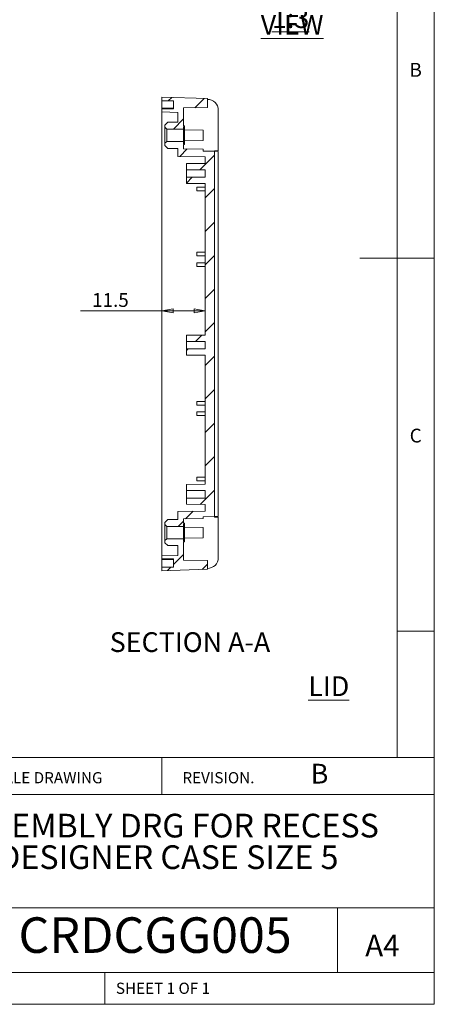
# Model space of a CAD drawing. Units: millimetres. Extents: x 5 to 292, y 5 to 205.
# Drawn here: x 236 to 292, y 5 to 137 of the extents above; entities that cross this region are included whole.
import ezdxf

# ---------------------------------------------------------------- set-up
doc = ezdxf.new("R2010")
doc.units = ezdxf.units.MM
doc.styles.add('SLDTEXTSTYLE0', font='TXT', dxfattribs={"width": 0.75})
doc.styles.add('SLDTEXTSTYLE1', font='TXT', dxfattribs={"width": 0.6875})
doc.dimstyles.new('SLDDIMSTYLE1', dxfattribs={"dimtxt": 1.852083, "dimasz": 1.5, "dimexe": 0, "dimexo": 0.0625, "dimgap": 0.463021, "dimtad": 0, "dimtih": 1, "dimtoh": 1, "dimlfac": 2, "dimrnd": 1e-09, "dimzin": 12, "dimdsep": 46, "dimtxsty": 'SLDTEXTSTYLE0', "dimblk1": 'CLOSED', "dimblk2": 'CLOSED', "dimsah": 1, "dimcen": 0.09, "dimadec": 0, "dimazin": 3, "dimtfac": 1, "dimtofl": 0, "dimtmove": 0, "dimatfit": 3, "dimldrblk": 'CLOSED', "dimfxl": 0, "dimfrac": 2, "dimtolj": 1, "dimtzin": 12, "dimarcsym": 0})

# ---------------------------------------------------------------- blocks, each defined once
blk = doc.blocks.new('SW_NOTE_1')
at = {"color": 0, "linetype": 'Continuous', "lineweight": 0, "char_height": 3.175, "attachment_point": 2, "style": 'SLDTEXTSTYLE0'}
for s, insert in [('ASSEMBLY DRG FOR RECESS', (27.63, 4.09)), ('DESIGNER CASE SIZE 5', (27.94, -0.14))]:
    blk.add_mtext(s, dxfattribs=dict(at, insert=insert))
blk = doc.blocks.new('_CLOSED')
at = {"color": 0, "linetype": 'ByBlock', "lineweight": -2}
for p, q in [((-1, 0.166667), (0, 0)), ((-1, 0.166667), (-1, -0.166667)), ((0, 0), (-1, -0.166667)), ((0, 0), (-1, 0))]:
    blk.add_line(p, q, dxfattribs=at)
blk = doc.blocks.new('_D_23')
at = {"color": 7, "linetype": 'Continuous', "lineweight": 0}
for q in [(244.51, 97.94), (261.26, 97.94)]:
    blk.add_line((255.46, 97.94), q, dxfattribs=at)
at = {"color": 7, "linetype": 'Continuous', "lineweight": 0, "xscale": 1.5, "yscale": 1.5, "rotation": 180.0000000000004}
blk.add_blockref('_CLOSED', (255.46, 97.94, -35.12), dxfattribs=at)
at = {"color": 7, "linetype": 'Continuous', "lineweight": 0, "xscale": 1.5, "yscale": 1.5}
blk.add_blockref('_CLOSED', (261.26, 97.94, -35.12), dxfattribs=at)
at = {"color": 7, "linetype": 'Continuous', "lineweight": 0, "insert": (246.09, 100.32), "char_height": 1.852, "attachment_point": 1, "style": 'SLDTEXTSTYLE0'}
blk.add_mtext('11.5', dxfattribs=at)
blk = doc.blocks.new('SW_NOTE_9')
at = {"color": 0, "linetype": 'Continuous', "lineweight": 0, "char_height": 2.646, "attachment_point": 2, "style": 'SLDTEXTSTYLE0'}
for s, insert in [('\\LISO VIEW', (9.47, 3.41)), ('\\L1:3', (9.27, -0.12))]:
    blk.add_mtext(s, dxfattribs=dict(at, insert=insert))

msp = doc.modelspace()

# ---------------------------------------------------------------- hatches: boundary and pattern name
at = {"linetype": 'Continuous', "lineweight": 0}
h = msp.add_hatch(dxfattribs=at)
h.set_pattern_fill('ANSI31', style=0)
h.paths.add_polyline_path([(257.0083, 126.0948), (257.0083, 124.9948), (255.4583, 124.9948), (255.4583, 124.5948), (257.6083, 124.5197), (257.6083, 123.2198), (256.2583, 123.2198), (255.8583, 122.8198), (255.8583, 122.5448), (256.1083, 122.2948), (258.3583, 122.2948), (258.3583, 122.5948), (258.4833, 122.5948), (258.4833, 122.7198), (258.3583, 122.7198), (258.3583, 125.1448), (261.5583, 125.2006), (261.5583, 126.3818), (255.4583, 126.5948), (255.4583, 126.0948)], flags=0)
h = msp.add_hatch(dxfattribs=at)
h.set_pattern_fill('ANSI31', style=0)
h.paths.add_polyline_path([(260.9833, 70.3406), (262.5083, 70.3672), (262.5083, 119.3223), (260.9833, 119.349), (260.9833, 119.599), (258.3583, 119.6448), (258.3583, 120.2198), (258.4833, 120.2198), (258.4833, 120.3448), (258.3583, 120.3448), (258.3583, 120.6448), (256.1083, 120.6448), (255.8583, 120.3948), (255.8583, 120.1198), (256.2583, 119.7198), (257.6083, 119.7198), (257.6083, 118.6448), (261.2583, 118.5811), (261.2583, 117.6948), (258.7583, 117.673), (258.7583, 116.8448), (261.2583, 116.8448), (261.2583, 115.8448), (258.7583, 115.8448), (258.7583, 115.0166), (261.2583, 114.9948), (261.2583, 94.6948), (258.7583, 94.673), (258.7583, 93.8448), (261.2583, 93.8448), (261.2583, 92.8448), (258.7583, 92.8448), (258.7583, 92.0166), (261.2583, 91.9948), (261.2583, 74.6948), (258.7583, 74.673), (258.7583, 73.8448), (261.2583, 73.8448), (261.2583, 72.8448), (258.7583, 72.8448), (258.7583, 72.0166), (261.2583, 71.9948), (261.2583, 71.1085), (257.6083, 71.0448), (257.6083, 69.9698), (256.2583, 69.9698), (255.8583, 69.5698), (255.8583, 69.2948), (256.1083, 69.0448), (258.3583, 69.0448), (258.3583, 69.3448), (258.4833, 69.3448), (258.4833, 69.4698), (258.3583, 69.4698), (258.3583, 70.0448), (260.9833, 70.0906)], flags=0)
h = msp.add_hatch(dxfattribs=at)
h.set_pattern_fill('ANSI31', style=0)
h.paths.add_polyline_path([(257.0083, 64.6948), (257.0083, 63.5948), (255.4583, 63.5948), (255.4583, 63.0948), (261.5583, 63.3078), (261.5583, 64.4889), (258.3583, 64.5448), (258.3583, 66.9698), (258.4833, 66.9698), (258.4833, 67.0948), (258.3583, 67.0948), (258.3583, 67.3948), (256.1083, 67.3948), (255.8583, 67.1448), (255.8583, 66.8698), (256.2583, 66.4698), (257.6083, 66.4698), (257.6083, 65.1699), (255.4583, 65.0948), (255.4583, 64.6948)], flags=0)

# ---------------------------------------------------------------- linework, layer by layer
at = {"color": 7, "linetype": 'Continuous', "lineweight": 0}
for p, q in [((292, 77.25), (292, 205)), ((287, 60.25), (287, 200)), ((292, 105), (282, 105)), ((292, 5), (292, 77.25)), ((287, 60.25), (287, 55)), ((287, 55), (292, 55)), ((287, 55), (287, 38.0853)), ((292, 38.0853), (138.6727, 38.0853)), ((255.4326, 33.1222), (255.4326, 38.0853)), ((292, 33.1222), (216.3755, 33.1222)), ((159.4, 17.9475), (292, 17.9475)), ((279, 9.25), (279, 17.9475)), ((138.6727, 9.25), (292, 9.25)), ((247.8, 5), (247.8, 9.25)), ((5, 5), (292, 5))]:
    msp.add_line(p, q, dxfattribs=at)
at = {"color": 7, "linetype": 'Continuous', "lineweight": 15}
for p, q in [((255.4583, 126.5948), (261.5583, 126.3818)), ((255.4583, 126.5948), (255.4583, 126.0948)), ((257.0083, 126.0948), (255.4583, 126.0948)), ((257.0083, 124.9948), (257.0083, 126.0948)), ((261.5583, 126.3818), (261.5583, 125.2006)), ((257.0083, 125.0957), (255.4583, 125.0957)), ((255.4583, 125.0957), (255.4583, 124.9948)), ((255.4583, 124.9948), (255.4583, 124.5948)), ((257.0083, 124.9948), (255.4583, 124.9948)), ((255.4583, 124.5948), (257.6083, 124.5197)), ((255.4583, 65.0948), (255.4583, 124.5948)), ((257.6083, 123.2198), (257.6083, 124.5197)), ((258.3583, 125.1448), (261.5583, 125.2006)), ((258.3583, 122.7198), (258.3583, 125.1448)), ((263.0083, 119.3948), (263.0083, 124.8318)), ((256.2583, 123.2198), (255.8583, 122.8198)), ((255.8583, 122.5448), (255.8583, 122.8198)), ((256.2583, 123.2198), (257.6083, 123.2198)), ((255.8583, 122.5448), (256.1083, 122.2948)), ((255.8583, 120.3948), (255.8583, 122.5448)), ((258.3583, 122.2948), (256.1083, 122.2948)), ((256.1083, 122.2948), (256.1083, 120.6448)), ((258.3583, 122.7198), (258.4833, 122.7198)), ((258.3583, 122.5948), (258.4833, 122.5948)), ((258.3583, 122.2948), (258.3583, 122.5948)), ((258.3583, 120.6448), (258.3583, 122.2948)), ((258.4833, 122.5948), (258.4833, 122.7198)), ((258.4833, 120.3448), (258.4833, 122.5948)), ((260.9833, 122.174), (258.4833, 122.2176)), ((260.9833, 122.174), (260.9833, 120.7656)), ((256.1083, 120.6448), (255.8583, 120.3948)), ((255.8583, 120.1198), (255.8583, 120.3948)), ((255.8583, 120.1198), (256.2583, 119.7198)), ((256.1083, 120.6448), (258.3583, 120.6448)), ((258.3583, 120.3448), (258.3583, 120.6448)), ((258.4833, 120.3448), (258.3583, 120.3448)), ((258.4833, 120.2198), (258.3583, 120.2198)), ((258.3583, 119.6448), (258.3583, 120.2198)), ((260.9833, 120.7656), (258.4833, 120.722)), ((258.4833, 120.2198), (258.4833, 120.3448)), ((257.6083, 119.7198), (256.2583, 119.7198)), ((257.6083, 118.6448), (257.6083, 119.7198)), ((258.3583, 119.6448), (260.9833, 119.599)), ((260.9833, 119.349), (260.9833, 119.599)), ((262.5083, 119.3223), (260.9833, 119.349)), ((263.0083, 119.3948), (262.5083, 119.3948)), ((262.5083, 119.3948), (262.5083, 119.3223)), ((262.5083, 70.3672), (262.5083, 119.3223)), ((262.5083, 119.3223), (263.0083, 119.3136)), ((263.0083, 70.376), (263.0083, 119.3136)), ((261.2583, 118.5811), (257.6083, 118.6448)), ((258.7583, 117.673), (261.2583, 117.6948)), ((258.7583, 116.8448), (258.7583, 117.673)), ((261.2583, 118.5811), (261.2583, 117.6948)), ((258.7583, 116.8448), (261.2583, 116.8448)), ((258.7583, 116.8448), (258.7583, 115.8448)), ((261.2583, 116.8448), (261.2583, 115.8448)), ((258.7583, 115.0166), (258.7583, 115.8448)), ((261.2583, 115.8448), (258.7583, 115.8448)), ((261.2583, 114.9948), (258.7583, 115.0166)), ((261.2583, 114.9948), (261.2583, 94.6948)), ((260.1583, 114.0198), (260.1583, 114.5198)), ((260.1583, 114.5198), (261.2583, 114.5198)), ((260.1583, 114.0198), (261.2583, 114.0198)), ((260.1583, 105.2948), (260.1583, 105.7948)), ((260.1583, 105.7948), (261.2583, 105.7948)), ((260.1583, 105.2948), (261.2583, 105.2948)), ((260.1583, 103.8948), (260.1583, 104.3948)), ((260.1583, 104.3948), (261.2583, 104.3948)), ((260.1583, 103.8948), (261.2583, 103.8948)), ((258.7583, 94.673), (261.2583, 94.6948)), ((258.7583, 93.8448), (258.7583, 94.673)), ((258.7583, 93.8448), (261.2583, 93.8448)), ((258.7583, 93.8448), (258.7583, 92.8448)), ((261.2583, 93.8448), (261.2583, 92.8448)), ((258.7583, 92.0166), (258.7583, 92.8448)), ((261.2583, 92.8448), (258.7583, 92.8448)), ((261.2583, 91.9948), (258.7583, 92.0166)), ((261.2583, 91.9948), (261.2583, 74.6948)), ((260.1583, 85.2948), (260.1583, 85.7948)), ((260.1583, 85.7948), (261.2583, 85.7948)), ((260.1583, 85.2948), (261.2583, 85.2948)), ((260.1583, 83.8948), (260.1583, 84.3948)), ((260.1583, 84.3948), (261.2583, 84.3948)), ((260.1583, 83.8948), (261.2583, 83.8948)), ((260.1583, 75.1698), (260.1583, 75.6698)), ((260.1583, 75.6698), (261.2583, 75.6698)), ((258.7583, 74.673), (261.2583, 74.6948)), ((258.7583, 74.673), (258.7583, 73.8448)), ((260.1583, 75.1698), (261.2583, 75.1698)), ((258.7583, 73.8448), (261.2583, 73.8448)), ((258.7583, 73.8448), (258.7583, 72.8448)), ((258.7583, 72.8448), (258.7583, 72.0166)), ((261.2583, 72.8448), (258.7583, 72.8448)), ((261.2583, 73.8448), (261.2583, 72.8448)), ((261.2583, 71.9948), (258.7583, 72.0166)), ((261.2583, 71.9948), (261.2583, 71.1085)), ((256.2583, 69.9698), (255.8583, 69.5698)), ((256.2583, 69.9698), (257.6083, 69.9698)), ((257.6083, 71.0448), (261.2583, 71.1085)), ((257.6083, 71.0448), (257.6083, 69.9698)), ((260.9833, 70.0906), (258.3583, 70.0448)), ((258.3583, 70.0448), (258.3583, 69.4698)), ((260.9833, 70.3406), (262.5083, 70.3672)), ((260.9833, 70.0906), (260.9833, 70.3406)), ((262.5083, 70.3672), (263.0083, 70.376)), ((262.5083, 70.2948), (262.5083, 70.3672)), ((263.0083, 70.2948), (262.5083, 70.2948)), ((263.0083, 64.8578), (263.0083, 70.2948)), ((255.8583, 69.5698), (255.8583, 69.2948)), ((255.8583, 69.2948), (256.1083, 69.0448)), ((255.8583, 67.1448), (255.8583, 69.2948)), ((258.3583, 69.0448), (256.1083, 69.0448)), ((256.1083, 69.0448), (256.1083, 67.3948)), ((258.3583, 69.4698), (258.4833, 69.4698)), ((258.3583, 69.3448), (258.4833, 69.3448)), ((258.3583, 69.3448), (258.3583, 69.0448)), ((258.3583, 67.3948), (258.3583, 69.0448)), ((258.4833, 69.4698), (258.4833, 69.3448)), ((258.4833, 67.0948), (258.4833, 69.3448)), ((260.9833, 68.924), (258.4833, 68.9676)), ((260.9833, 68.924), (260.9833, 67.5156)), ((256.1083, 67.3948), (255.8583, 67.1448)), ((256.1083, 67.3948), (258.3583, 67.3948)), ((258.3583, 67.3948), (258.3583, 67.0948)), ((260.9833, 67.5156), (258.4833, 67.472)), ((255.8583, 67.1448), (255.8583, 66.8698)), ((255.8583, 66.8698), (256.2583, 66.4698)), ((257.6083, 66.4698), (256.2583, 66.4698)), ((257.6083, 66.4698), (257.6083, 65.1699)), ((258.4833, 67.0948), (258.3583, 67.0948)), ((258.4833, 66.9698), (258.3583, 66.9698)), ((258.3583, 66.9698), (258.3583, 64.5448)), ((258.4833, 67.0948), (258.4833, 66.9698)), ((257.6083, 65.1699), (255.4583, 65.0948)), ((255.4583, 65.0948), (255.4583, 64.6948)), ((255.4583, 64.6948), (257.0083, 64.6948)), ((255.4583, 64.6948), (255.4583, 64.5939)), ((257.0083, 63.5948), (257.0083, 64.6948)), ((257.0083, 64.5939), (255.4583, 64.5939)), ((255.4583, 63.5948), (255.4583, 63.0948)), ((255.4583, 63.5948), (257.0083, 63.5948)), ((261.5583, 64.4889), (258.3583, 64.5448)), ((261.5583, 64.4889), (261.5583, 63.3078)), ((261.5583, 63.3078), (255.4583, 63.0948))]:
    msp.add_line(p, q, dxfattribs=at)
for centre, start, end in [((261.5583, 124.8318), 0, 90), ((261.5583, 64.8578), 270, 0)]:
    msp.add_arc(centre, 1.45, start, end, dxfattribs=at)
for points in [[(255.4583, 125.0957), (255.4583, 125.2276), (255.4583, 125.3588), (255.4583, 125.599), (255.4583, 125.7104), (255.4583, 125.8486), (255.4583, 125.8907), (255.4583, 125.9631), (255.4583, 125.9938), (255.4583, 126.0438), (255.4583, 126.063), (255.4583, 126.0883), (255.4583, 126.0948), (255.4583, 126.0948)], [(255.4583, 63.5948), (255.4583, 63.5948), (255.4583, 63.6213), (255.4583, 63.721), (255.4583, 63.7954), (255.4583, 63.9336), (255.4583, 63.9851), (255.4583, 64.0936), (255.4583, 64.151), (255.4583, 64.272), (255.4583, 64.3354), (255.4583, 64.463), (255.4583, 64.5279), (255.4583, 64.5939)]]:
    msp.add_open_spline(points, degree=3, knots=[0, 0, 0, 0, 0.25, 0.25, 0.5, 0.5, 0.625, 0.625, 0.75, 0.75, 0.875, 0.875, 1, 1, 1, 1], dxfattribs=at)

# ---------------------------------------------------------------- block references
at = {"color": 7, "linetype": 'Continuous', "lineweight": 0}
for name, p in [('SW_NOTE_9', (263.4528, 138.6134)), ('SW_NOTE_1', (228.3718, 26.4478))]:
    msp.add_blockref(name, p, dxfattribs=at)

# ---------------------------------------------------------------- texts
for s, insert, char_height, attachment_point, style in [('B', (288.6667, 131.168), 1.8521, 1, 'SLDTEXTSTYLE0'), ('C', (288.6927, 82.1496), 1.8521, 1, 'SLDTEXTSTYLE0'), ('SECTION A-A', (259.2148, 54.8638), 2.645833, 2, 'SLDTEXTSTYLE0'), ('\\LLID', (277.8431, 48.9577), 2.64583, 2, 'SLDTEXTSTYLE0'), ('B', (276.6004, 37.2326), 2.6458, 2, 'SLDTEXTSTYLE0'), ('DO NOT SCALE DRAWING', (223.6339, 36.1179), 1.5, 1, 'SLDTEXTSTYLE0'), ('REVISION.', (258.2025, 36.1179), 1.5, 1, 'SLDTEXTSTYLE0'), ('CRDCGG005', (254.5374, 16.6578), 4.7625, 2, 'SLDTEXTSTYLE0'), ('A4', (282.7241, 14.332), 2.91042, 1, 'SLDTEXTSTYLE0'), ('SHEET 1 OF 1', (249.2783, 7.9001), 1.5, 1, 'SLDTEXTSTYLE1')]:
    msp.add_mtext(s, dxfattribs=dict(at, insert=insert, char_height=char_height, attachment_point=attachment_point, style=style))

# ---------------------------------------------------------------- dimensions: what is measured, and where the dimension line sits
dim = msp.add_linear_dim(base=(261.2583, 99.4063), p1=(255.4583, 124.5948), p2=(261.2583, 94.6948), text='11.5', dimstyle='SLDDIMSTYLE1', dxfattribs=at)
dim.commit()
dim.dimension.update_dxf_attribs({"geometry": '_D_23', "text_midpoint": (248.4874, 99.4063), "dimtype": 160})

doc.saveas('drawing.dxf')
